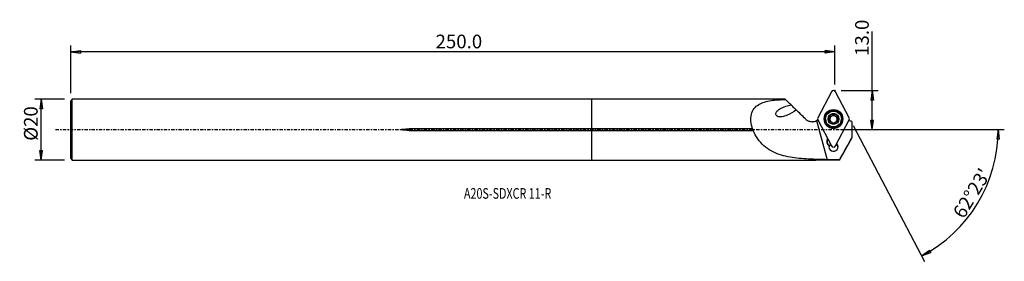
# Model space of a CAD drawing. Units: millimetres. Extents: x -188 to 136, y -43 to 36.
import ezdxf

# ---------------------------------------------------------------- set-up
doc = ezdxf.new("R2010")
doc.units = ezdxf.units.MM
doc.linetypes.add('CENTER', pattern=[47.5, 22, -8.5, 8.5, -8.5])
doc.layers.get('0').update_dxf_attribs({"linetype": 'CONTINUOUS'})
for name, color, linetype in [('1', 4, 'CONTINUOUS'), ('2', 7, 'CONTINUOUS'), ('SK1', 4, 'CONTINUOUS'), ('SK2', 7, 'CONTINUOUS'), ('SK4', 2, 'CENTER'), ('SK6', 5, 'CONTINUOUS')]:
    doc.layers.add(name, color=color, linetype=linetype)
doc.styles.add('DEFAULT', font='simplex.shx')
doc.dimstyles.get("Standard").update_dxf_attribs({"dimtxt": 0.18, "dimasz": 0.18, "dimexe": 0.18, "dimexo": 0.0625, "dimgap": 0.09, "dimtad": 1, "dimzin": 0, "dimdsep": 52, "dimtxsty": 'Standard', "dimcen": 0.09, "dimadec": 0, "dimazin": 0, "dimtfac": 1, "dimtdec": 4, "dimtofl": 0, "dimtmove": 0, "dimatfit": 3, "dimfxl": 1, "dimtolj": 1, "dimtzin": 0, "dimarcsym": 0})

# ---------------------------------------------------------------- blocks, each defined once
blk = doc.blocks.new('DimnDraft3D1')
at = {"layer": '2'}
for p, q in [((92.18, 0), (92.18, 32.356316)), ((81.93, 12.9), (94.18, 12.9)), ((92.18, 12.9), (91.762003, 9.724998)), ((92.597997, 9.725002), (91.762003, 9.724998)), ((92.18, 12.9), (92.597997, 9.725002)), ((81.93, 0), (94.18, 0)), ((91.762003, 3.174998), (92.597997, 3.175002)), ((92.18, 0), (91.762003, 3.174998)), ((92.18, 0), (92.597997, 3.175002))]:
    blk.add_line(p, q, dxfattribs=at)
at = {"layer": '2', "insert": (91.055, 24.28), "char_height": 4.5, "attachment_point": 7, "rotation": 90, "line_spacing_factor": 1.084337, "style": 'DEFAULT'}
blk.add_mtext('\\W01.000;\\fsimplex.shx,bigfont.shx;13.0 ', dxfattribs=at)
blk = doc.blocks.new('_CLOSED')
at = {"lineweight": -2}
for p, q in [((-1, 0.166667), (0, 0)), ((-1, 0.166667), (-1, -0.166667)), ((0, 0), (-1, -0.166667)), ((0, 0), (-1, 0))]:
    blk.add_line(p, q, dxfattribs=at)
blk = doc.blocks.new('DimnDraft3D2')
at = {"layer": 'SK2'}
for p, q in [((-173.32, 9.99125), (-183.07, 9.99125)), ((-181.07, 9.99125), (-181.487997, 6.816248)), ((-181.07, -9.99125), (-181.07, 9.99125)), ((-181.07, 9.99125), (-180.652003, 6.816252)), ((-180.652003, 6.816252), (-181.487997, 6.816248)), ((-181.487997, -6.816252), (-180.652003, -6.816248)), ((-181.07, -9.99125), (-181.487997, -6.816252)), ((-181.07, -9.99125), (-180.652003, -6.816248)), ((-173.32, -9.99125), (-183.07, -9.99125))]:
    blk.add_line(p, q, dxfattribs=at)
at = {"layer": 'SK2', "insert": (-182.195, -3.659211), "char_height": 4.5, "attachment_point": 7, "rotation": 90, "line_spacing_factor": 1.084337, "style": 'DEFAULT'}
blk.add_mtext('\\W01.000;\\fsimplex.shx,bigfont.shx;%%c20 ', dxfattribs=at)
blk = doc.blocks.new('DimnDraft3D3')
at = {"layer": 'SK2'}
for p, q in [((-171.32, 11.99125), (-171.32, 27.65)), ((-171.32, 25.65), (-168.145002, 26.067997)), ((-168.145002, 26.067997), (-168.144998, 25.232003)), ((79.93, 25.65), (76.754998, 26.067997)), ((76.755002, 25.232003), (76.754998, 26.067997)), ((79.93, 14.9), (79.93, 27.65)), ((79.93, 25.65), (-171.32, 25.65)), ((-171.32, 25.65), (-168.144998, 25.232003)), ((79.93, 25.65), (76.755002, 25.232003))]:
    blk.add_line(p, q, dxfattribs=at)
at = {"layer": 'SK2', "insert": (-51.385132, 26.775), "char_height": 4.5, "attachment_point": 7, "line_spacing_factor": 1.084337, "style": 'DEFAULT'}
blk.add_mtext('\\W01.000;\\fsimplex.shx,bigfont.shx;250.0 ', dxfattribs=at)
blk = doc.blocks.new('DimnDraft3D4')
at = {"layer": '2'}
for p, q in [((81.93, 0), (135.605868, 0)), ((85.956708, 1.381372), (109.361397, -43.35116)), ((133.605868, 0), (133.13425, -3.16748)), ((133.605868, 0), (133.970124, -3.181612)), ((133.970124, -3.181612), (133.13425, -3.16748)), ((108.434212, -41.579063), (111.022111, -39.692767)), ((108.434212, -41.579063), (111.422142, -40.426837)), ((111.022111, -39.692767), (111.422142, -40.426837))]:
    blk.add_line(p, q, dxfattribs=at)
blk.add_arc((86.679461, 0), 46.926407, 297.619197, 0, dxfattribs=at)
at = {"layer": '2', "insert": (122.287946, -29.620726), "char_height": 4.5, "attachment_point": 7, "rotation": 58.80959829, "line_spacing_factor": 1.084337, "style": 'DEFAULT'}
blk.add_mtext("\\W01.000;\\fsimplex.shx,bigfont.shx;62%%d23' ", dxfattribs=at)

msp = doc.modelspace()

# ---------------------------------------------------------------- linework, layer by layer
at = {"layer": '1'}
for p, q in [((63.599, 9.991), (0, 9.991)), ((0, 0.233), (0, 9.991)), ((78.744, 12.475), (74.27, 3.923)), ((84.627, 3.923), (80.153, 12.475)), ((76.823, 3.514), (76.823, 3.401)), ((78.245, 3.432), (78.245, 3.316)), ((78.327, 4.371), (78.327, 4.503)), ((79.167, 4.852), (79.167, 4.984)), ((79.73, 4.852), (79.73, 4.984)), ((80.57, 4.371), (80.57, 4.503)), ((80.652, 3.597), (80.652, 3.481)), ((80.652, 3.316), (80.652, 3.432)), ((82.073, 3.401), (82.073, 3.514)), ((0, -0.233), (0, 0.233)), ((52.871, 0.233), (0, 0.233)), ((73.9, 2.966), (77.369, -9.913)), ((74.27, 3.194), (78.744, -5.357)), ((78.046, 2.913), (78.046, 3.045)), ((80.153, -5.357), (84.627, 3.194)), ((80.851, 2.913), (80.851, 3.045)), ((85.476, 2.697), (85.476, -2.567)), ((0, -0.233), (53.042, -0.233)), ((0, -9.991), (0, -0.233)), ((77.396, -2.908), (77.429, -2.844)), ((77.396, -2.908), (77.529, -3.112)), ((77.549, -3.074), (77.529, -3.112)), ((77.529, -3.333), (77.529, -3.112)), ((77.604, -3.189), (77.529, -3.333)), ((77.604, -3.189), (77.604, -3.179)), ((81.378, -10.09), (85.476, -2.809)), ((85.476, -2.809), (85.476, -2.567)), ((78.063, -5.2), (78.063, -5.421)), ((73.733, -9.916), (73.733, -9.699)), ((0, -9.991), (73.658, -9.991)), ((73.658, -9.991), (73.658, -9.772)), ((73.658, -9.991), (73.733, -9.916)), ((73.733, -9.916), (76.59, -9.916)), ((76.59, -9.916), (76.59, -9.738)), ((76.59, -9.916), (76.748, -10.09)), ((81.378, -10.09), (76.748, -10.09)), ((81.378, -9.913), (77.369, -9.913))]:
    msp.add_line(p, q, dxfattribs=at)
at = {"layer": '1', "extrusion": (0, 0, -1)}
for centre, major_axis, ratio, start_param, end_param in [((73.795, 0), (10.202, -9.989), 0.019303, -3.1218942, -3.0203418), ((75.673, -0.661), (41.32, -40.33), 0.014101, 1.8061238, 1.8511846), ((66.419, 7.297), (1.159, -1.134), 0.025538, 0.7801279, 2.4823926), ((75.673, -0.661), (41.32, -40.33), 0.014101, 1.6898073, 1.7629761), ((72.455, 5.807), (3.193, 0.248), 0.994253, 1.0439242, 1.1797381), ((86.149, 5.811), (3.193, 0.248), 0.994253, 1.8593513, 2.1800857)]:
    msp.add_ellipse(centre, major_axis=major_axis, ratio=ratio, start_param=start_param, end_param=end_param, dxfattribs=at)
at = {"layer": '1'}
for centre, major_axis, start_param, end_param in [((79.448, 12.11), (0.794, 0), 0.4799655, 2.6616271), ((79.448, 3.456), (3, 0), 0, -2.3888866), ((74.974, 3.559), (0.794, 0), 2.6616271, -2.6616271), ((79.448, 3.401), (2.625, 0), -3.1415925, 0), ((79.448, 3.542), (1.677, 0), 2.6152033, -2.6152033), ((78.251, 4.091), (-0.292, 0), -1.8325835, -0.2524151), ((79.448, 3.542), (1.677, 0), 1.5707963, 2.6152033), ((77.564, 3.398), (-0.686, 0), 2.3503313, 3.0199786), ((79.448, 3.514), (1.206, 0), 3.07256, -3.07256), ((79.448, 3.398), (-1.206, 0), 0.0690326, 0.7862546), ((79.448, 3.398), (-1.206, 0), -1.0485928, -0.1716724), ((78.504, 5.03), (-0.686, 0), 1.3090092, 2.0929998), ((78.504, 5.03), (-0.686, 0), 2.0929998, 2.8769905), ((79.448, 3.398), (-1.206, 0), -2.0929998, -1.0485928), ((79.448, 4.776), (-0.292, 0), -2.8769905, -0.2646022), ((79.448, 3.542), (1.677, 0), 0.5263893, 1.5707963), ((80.392, 5.03), (-0.686, 0), 0.2646022, 1.0485928), ((79.448, 3.398), (1.206, 0), 0.1713658, 1.0485928), ((80.392, 5.03), (-0.686, 0), 1.0485928, 1.8325835), ((79.448, 3.398), (-1.206, 0), 2.3384258, 3.07256), ((80.645, 4.091), (-0.292, 0), -2.928988, -1.3090092), ((79.448, 3.514), (1.206, 0), -0.0690326, 0.0690326), ((79.448, 3.398), (1.206, 0), 0.0485581, 0.0690326), ((81.333, 3.398), (-0.686, 0), 0.121614, 0.7912613), ((79.448, 3.542), (1.677, 0), -0.5263893, 0.5263893), ((79.448, 3.456), (3, 0), -0.7527059, 0), ((83.922, 3.559), (0.794, 0), -0.4799655, 0.4799655), ((79.448, 3.456), (3, 0), -2.3766149, -0.7649779), ((78.251, 2.706), (-0.292, 0), -0.7912613, -0.2227073), ((79.448, 3.542), (1.677, 0), -2.6152033, -1.5707963), ((79.448, 3.398), (-1.206, 0), 1.2315434, 1.8931099), ((79.448, 3.542), (1.677, 0), -1.5707963, -0.5263893), ((80.645, 2.706), (-0.292, 0), -2.8929359, -2.3503313), ((78.971, -3.723), (1.775, 0), 2.6616271, -2.1417453), ((78.971, -3.859), (-1.625, 0), -0.4799655, 0.9783291), ((78.971, -4.08), (-1.625, 0), -0.4799655, -0.0683849), ((79.448, -5.637), (-1.5, 0), -0.2908355, -2.3869998), ((79.448, -6.059), (1.5, 0), 2.2515405, 2.9998284), ((79.448, -5.994), (1.5, 0), 2.2721001, 2.7478858), ((79.448, -4.992), (0.794, 0), -2.6616271, -0.4799655), ((79.448, -6.059), (1.5, 0), 0.1417641, 0.890052)]:
    msp.add_ellipse(centre, major_axis=major_axis, ratio=0.994941, start_param=start_param, end_param=end_param, dxfattribs=at)
for centre, major_axis in [((79.448, 3.559), (3.071, 0)), ((79.448, 3.441), (2.945, 0)), ((79.448, 3.514), (2.625, 0)), ((79.448, 3.542), (1.8, 0))]:
    msp.add_ellipse(centre, major_axis=major_axis, ratio=0.994941, dxfattribs=at)
for points, knots in [([(52.871, 0.233), (52.316, 1.846), (52.113, 3.603), (52.794, 6.486), (53.693, 7.584), (56.026, 8.977), (57.448, 9.345), (60.463, 9.804), (62.064, 9.893), (63.692, 9.94)], [0, 0, 0, 0, 0.25, 0.25, 0.5, 0.5, 0.75, 0.75, 1, 1, 1, 1]), ([(67.222, 6.47), (66.29, 5.747), (65.279, 5.155), (63.669, 4.494), (63.124, 4.318), (61.99, 4.145), (61.365, 4.112), (60.633, 4.635), (60.482, 4.962), (60.548, 5.559), (60.696, 5.816), (61.226, 6.487), (61.698, 6.808), (63.191, 7.62), (64.321, 7.957), (65.485, 8.176)], [0, 0, 0, 0, 0.25, 0.25, 0.375, 0.375, 0.5, 0.5, 0.5625, 0.5625, 0.625, 0.625, 0.75, 0.75, 1, 1, 1, 1]), ([(70.202, 3.549), (70.46, 3.297), (70.764, 3.085), (71.417, 2.779), (71.774, 2.679), (72.491, 2.605), (72.862, 2.63), (73.213, 2.714), (73.45, 2.771), (73.682, 2.856), (73.9, 2.966)], [0, 0, 0, 0, 0.2721698, 0.2721698, 0.544257, 0.544257, 0.8172746, 0.8172746, 0.8172746, 1, 1, 1, 1]), ([(77.999, 4.38), (77.995, 4.372), (77.991, 4.365), (77.974, 4.331), (77.966, 4.301), (77.958, 4.242), (77.959, 4.212), (77.968, 4.152), (77.978, 4.122), (78.006, 4.066), (78.024, 4.039), (78.046, 4.016)], [0, 0, 0, 0, 0.0624381, 0.0624381, 0.2831768, 0.2831768, 0.5066899, 0.5066899, 0.7445253, 0.7445253, 1, 1, 1, 1]), ([(78.327, 4.503), (78.294, 4.514), (78.26, 4.519), (78.19, 4.515), (78.154, 4.507), (78.091, 4.478), (78.063, 4.458), (78.024, 4.417), (78.01, 4.399), (77.999, 4.38)], [0, 0, 0, 0, 0.2839617, 0.2839617, 0.5702852, 0.5702852, 0.8294511, 0.8294511, 1, 1, 1, 1]), ([(78.245, 3.597), (78.238, 3.649), (78.226, 3.701), (78.184, 3.82), (78.149, 3.886), (78.088, 3.969), (78.068, 3.993), (78.046, 4.016)], [0, 0, 0, 0, 0.322038, 0.322038, 0.7913481, 0.7913481, 1, 1, 1, 1]), ([(78.046, 3.045), (78.097, 3.091), (78.141, 3.147), (78.203, 3.263), (78.225, 3.322), (78.24, 3.4), (78.243, 3.416), (78.245, 3.432)], [0, 0, 0, 0, 0.4954477, 0.4954477, 0.9003827, 0.9003827, 1, 1, 1, 1]), ([(78.327, 4.503), (78.395, 4.481), (78.469, 4.47), (78.605, 4.472), (78.669, 4.483), (78.791, 4.523), (78.852, 4.554), (78.952, 4.627), (78.994, 4.667), (79.077, 4.769), (79.114, 4.834), (79.15, 4.928), (79.159, 4.956), (79.167, 4.984)], [0, 0, 0, 0, 0.2124913, 0.2124913, 0.3866176, 0.3866176, 0.5624253, 0.5624253, 0.7153871, 0.7153871, 0.9182475, 0.9182475, 1, 1, 1, 1]), ([(79.448, 5.21), (79.44, 5.21), (79.432, 5.209), (79.394, 5.206), (79.365, 5.198), (79.31, 5.175), (79.285, 5.159), (79.239, 5.12), (79.219, 5.096), (79.186, 5.043), (79.174, 5.014), (79.167, 4.984)], [0, 0, 0, 0, 0.0620393, 0.0620393, 0.2849189, 0.2849189, 0.5105426, 0.5105426, 0.7505803, 0.7505803, 1, 1, 1, 1]), ([(79.73, 4.984), (79.721, 5.018), (79.707, 5.051), (79.666, 5.111), (79.64, 5.138), (79.582, 5.178), (79.55, 5.193), (79.494, 5.207), (79.471, 5.21), (79.448, 5.21)], [0, 0, 0, 0, 0.2825705, 0.2825705, 0.5690686, 0.5690686, 0.8283748, 0.8283748, 1, 1, 1, 1]), ([(79.73, 4.984), (79.749, 4.912), (79.779, 4.842), (79.854, 4.723), (79.896, 4.673), (79.995, 4.586), (80.052, 4.55), (80.165, 4.501), (80.22, 4.485), (80.347, 4.467), (80.419, 4.47), (80.516, 4.488), (80.543, 4.495), (80.57, 4.503)], [0, 0, 0, 0, 0.2120779, 0.2120779, 0.3862772, 0.3862772, 0.5621628, 0.5621628, 0.7151393, 0.7151393, 0.9179265, 0.9179265, 1, 1, 1, 1]), ([(80.898, 4.38), (80.888, 4.396), (80.877, 4.411), (80.845, 4.447), (80.822, 4.466), (80.772, 4.495), (80.745, 4.505), (80.687, 4.518), (80.656, 4.519), (80.607, 4.513), (80.588, 4.509), (80.57, 4.503)], [0, 0, 0, 0, 0.1423191, 0.1423191, 0.3647482, 0.3647482, 0.5943596, 0.5943596, 0.8419576, 0.8419576, 1, 1, 1, 1]), ([(80.851, 4.016), (80.8, 3.962), (80.755, 3.899), (80.693, 3.773), (80.672, 3.71), (80.656, 3.629), (80.654, 3.613), (80.652, 3.597)], [0, 0, 0, 0, 0.4954477, 0.4954477, 0.9003827, 0.9003827, 1, 1, 1, 1]), ([(80.652, 3.432), (80.658, 3.381), (80.671, 3.331), (80.712, 3.22), (80.748, 3.16), (80.809, 3.086), (80.829, 3.065), (80.851, 3.045)], [0, 0, 0, 0, 0.322038, 0.322038, 0.7913481, 0.7913481, 1, 1, 1, 1]), ([(80.851, 4.016), (80.857, 4.023), (80.863, 4.03), (80.893, 4.068), (80.913, 4.104), (80.935, 4.177), (80.939, 4.215), (80.934, 4.285), (80.927, 4.319), (80.909, 4.359), (80.904, 4.37), (80.898, 4.38)], [0, 0, 0, 0, 0.0762648, 0.0762648, 0.3885913, 0.3885913, 0.6684106, 0.6684106, 0.9149341, 0.9149341, 1, 1, 1, 1]), ([(53.042, -0.233), (53.043, -0.195), (53.04, -0.154), (53.025, -0.068), (53.011, -0.021), (52.968, 0.084), (52.935, 0.142), (52.89, 0.208), (52.88, 0.221), (52.871, 0.233)], [0, 0, 0, 0, 0.2441468, 0.2441468, 0.5178461, 0.5178461, 0.903658, 0.903658, 1, 1, 1, 1]), ([(78.046, 3.045), (78.026, 3.027), (78.008, 3.005), (77.977, 2.951), (77.966, 2.917), (77.957, 2.849), (77.959, 2.814), (77.974, 2.754), (77.985, 2.728), (77.999, 2.704)], [0, 0, 0, 0, 0.2379817, 0.2379817, 0.5282308, 0.5282308, 0.790463, 0.790463, 1, 1, 1, 1]), ([(77.999, 2.704), (78, 2.701), (78.002, 2.698), (78.02, 2.67), (78.04, 2.647), (78.085, 2.608), (78.11, 2.592), (78.164, 2.567), (78.194, 2.558), (78.254, 2.55), (78.286, 2.551), (78.32, 2.557), (78.323, 2.557), (78.327, 2.558)], [0, 0, 0, 0, 0.0252377, 0.0252377, 0.2489569, 0.2489569, 0.4732923, 0.4732923, 0.7103144, 0.7103144, 0.969602, 0.969602, 1, 1, 1, 1]), ([(79.167, 2.077), (79.148, 2.142), (79.118, 2.205), (79.043, 2.313), (79.001, 2.36), (78.902, 2.442), (78.844, 2.478), (78.732, 2.53), (78.676, 2.547), (78.55, 2.573), (78.477, 2.577), (78.381, 2.568), (78.354, 2.564), (78.327, 2.558)], [0, 0, 0, 0, 0.2120779, 0.2120779, 0.3862772, 0.3862772, 0.5621628, 0.5621628, 0.7151393, 0.7151393, 0.9179265, 0.9179265, 1, 1, 1, 1]), ([(79.167, 2.077), (79.175, 2.047), (79.19, 2.017), (79.23, 1.963), (79.257, 1.939), (79.315, 1.902), (79.347, 1.889), (79.402, 1.876), (79.425, 1.874), (79.448, 1.874)], [0, 0, 0, 0, 0.2825705, 0.2825705, 0.5690686, 0.5690686, 0.8283748, 0.8283748, 1, 1, 1, 1]), ([(79.448, 1.874), (79.457, 1.874), (79.465, 1.874), (79.503, 1.877), (79.532, 1.884), (79.586, 1.905), (79.612, 1.919), (79.658, 1.955), (79.678, 1.977), (79.71, 2.024), (79.722, 2.05), (79.73, 2.077)], [0, 0, 0, 0, 0.0620393, 0.0620393, 0.2849189, 0.2849189, 0.5105426, 0.5105426, 0.7505803, 0.7505803, 1, 1, 1, 1]), ([(80.57, 2.558), (80.501, 2.573), (80.428, 2.577), (80.291, 2.564), (80.228, 2.55), (80.105, 2.506), (80.045, 2.474), (79.945, 2.404), (79.902, 2.365), (79.82, 2.271), (79.783, 2.212), (79.746, 2.127), (79.737, 2.102), (79.73, 2.077)], [0, 0, 0, 0, 0.2124913, 0.2124913, 0.3866176, 0.3866176, 0.5624253, 0.5624253, 0.7153871, 0.7153871, 0.9182475, 0.9182475, 1, 1, 1, 1]), ([(80.57, 2.558), (80.602, 2.551), (80.637, 2.55), (80.707, 2.559), (80.743, 2.57), (80.805, 2.603), (80.833, 2.624), (80.873, 2.666), (80.886, 2.684), (80.898, 2.704)], [0, 0, 0, 0, 0.2839617, 0.2839617, 0.5702852, 0.5702852, 0.8294511, 0.8294511, 1, 1, 1, 1]), ([(80.898, 2.704), (80.902, 2.711), (80.906, 2.718), (80.922, 2.752), (80.931, 2.781), (80.939, 2.838), (80.938, 2.867), (80.929, 2.923), (80.919, 2.95), (80.891, 3.002), (80.872, 3.025), (80.851, 3.045)], [0, 0, 0, 0, 0.0624381, 0.0624381, 0.2831768, 0.2831768, 0.5066899, 0.5066899, 0.7445253, 0.7445253, 1, 1, 1, 1]), ([(73.658, -9.772), (71.522, -9.719), (69.447, -9.619), (65.417, -9.161), (63.439, -8.795), (59.775, -7.529), (58.051, -6.609), (55.094, -3.99), (53.819, -2.232), (53.042, -0.233)], [0, 0, 0, 0, 0.25, 0.25, 0.5, 0.5, 0.75, 0.75, 1, 1, 1, 1])]:
    msp.add_open_spline(points, degree=3, knots=knots, dxfattribs=at)
for points in [[(85.476, -2.567), (84.149, -5.037), (82.755, -7.471), (81.378, -9.913)], [(78.063, -5.2), (78.044, -5.202), (78.026, -5.205), (78.011, -5.209)], [(73.658, -9.772), (73.683, -9.747), (73.708, -9.723), (73.733, -9.699)], [(73.733, -9.699), (74.682, -9.721), (75.636, -9.734), (76.59, -9.738)], [(76.59, -9.738), (76.643, -9.796), (76.696, -9.854), (76.748, -9.912)], [(77.369, -9.913), (77.161, -9.913), (76.955, -9.913), (76.748, -9.912)], [(76.748, -10.09), (76.748, -10.09), (76.748, -10.03), (76.748, -9.912)], [(81.378, -10.09), (81.378, -10.09), (81.378, -10.031), (81.378, -9.913)]]:
    msp.add_open_spline(points, degree=3, dxfattribs=at)
msp.add_point((-171.32, 0), dxfattribs=at)
at = {"layer": '2'}
msp.add_point((79.93, 12.9), dxfattribs=at)
at = {"layer": 'SK1'}
for p, q in [((-170.82, 9.991), (-171.32, 9.491)), ((0, 9.991), (-170.82, 9.991)), ((-170.82, -9.991), (-170.82, 9.991)), ((0, 0.233), (0, 9.991)), ((-171.32, -9.491), (-171.32, 9.491)), ((0, 0.233), (-60.07, 0.233)), ((-60.07, -0.233), (-60.07, 0.233)), ((0, -0.233), (0, 0.233)), ((-60.07, -0.233), (0, -0.233)), ((0, -9.991), (0, -0.233)), ((-171.32, -9.491), (-170.82, -9.991)), ((-170.82, -9.991), (0, -9.991))]:
    msp.add_line(p, q, dxfattribs=at)
msp.add_open_spline([(-60.07, -0.233), (-60.47, -0.233), (-60.87, -0.227), (-61.67, -0.194), (-62.071, -0.176), (-62.566, -0.099), (-62.668, -0.086), (-62.771, -0.039), (-62.782, -0.033), (-62.797, -0.022), (-62.802, -0.017), (-62.806, -0.009), (-62.807, -0.007), (-62.808, -0.002), (-62.808, 0.001), (-62.807, 0.006), (-62.807, 0.008), (-62.804, 0.014), (-62.801, 0.017), (-62.791, 0.027), (-62.782, 0.033), (-62.738, 0.057), (-62.699, 0.067), (-62.508, 0.115), (-62.351, 0.133), (-61.505, 0.221), (-60.811, 0.232), (-60.102, 0.233), (-60.086, 0.233), (-60.07, 0.233)], degree=3, knots=[0, 0, 0, 0, 0.2174577, 0.2174577, 0.4352057, 0.4352057, 0.4898045, 0.4898045, 0.4965493, 0.4965493, 0.4999555, 0.4999555, 0.5013336, 0.5013336, 0.5027277, 0.5027277, 0.5039697, 0.5039697, 0.506084, 0.506084, 0.5115821, 0.5115821, 0.5329684, 0.5329684, 0.6178431, 0.6178431, 0.9912798, 0.9912798, 1, 1, 1, 1], dxfattribs=at)
at = {"layer": 'SK4', "ltscale": 0.05}
msp.add_line((-176.32, 0), (90.476, 0), dxfattribs=at)

# ---------------------------------------------------------------- texts
at = {"layer": 'SK6', "insert": (-42.047, -22.744), "char_height": 3.5, "attachment_point": 7, "line_spacing_factor": 1.084337, "style": 'DEFAULT'}
msp.add_mtext('\\W00.742;\\fsimplex.shx,bigfont.shx;A20S-SDXCR 11-R ', dxfattribs=at)

# ---------------------------------------------------------------- dimensions: what is measured, and where the dimension line sits
at = {"layer": '2', "lineweight": -3}
dim = msp.add_linear_dim(base=(92.18, 0), p1=(81.93, 12.9), p2=(81.93, 0), angle=90, dimstyle='Standard', override={"dimtxt": 4.5, "dimasz": 3.175, "dimexe": 2, "dimexo": 2, "dimgap": 2.25, "dimtad": 1, "dimtih": 0, "dimtoh": 0, "dimzin": 8, "dimpost": '<>', "dimtxsty": 'DEFAULT', "dimblk1": 'CLOSED', "dimblk2": 'CLOSED', "dimsah": 1, "dimclrd": 2, "dimclre": 2, "dimclrt": 7, "dimtofl": 1, "dimtmove": 0}, dxfattribs=at)
dim.commit()
dim.dimension.update_dxf_attribs({"geometry": 'DimnDraft3D1', "text_midpoint": (92.18, 23.155)})
dim = msp.add_angular_dim_2l(base=(122.973, -21.972), line1=((85.957, 1.381), (109.361, -43.351)), line2=((81.93, 0), (135.606, 0)), dimstyle='Standard', override={"dimpost": '<>'}, dxfattribs=at)
dim.commit()
dim.dimension.update_dxf_attribs({"geometry": 'DimnDraft3D4', "text_midpoint": (120.743, -30)})
at = {"layer": 'SK2', "lineweight": -3}
dim = msp.add_linear_dim(base=(-171.32, 25.65), p1=(79.93, 14.9), p2=(-171.32, 11.991), dimstyle='Standard', override={"dimtxt": 4.5, "dimasz": 3.175, "dimexe": 2, "dimexo": 2, "dimgap": 2.25, "dimtad": 1, "dimtih": 0, "dimzin": 8, "dimpost": '<>', "dimtxsty": 'DEFAULT', "dimblk1": 'CLOSED', "dimblk2": 'CLOSED', "dimsah": 1, "dimclrd": 2, "dimclre": 2, "dimclrt": 7, "dimtofl": 1, "dimtmove": 0}, dxfattribs=at)
dim.commit()
dim.dimension.update_dxf_attribs({"geometry": 'DimnDraft3D3', "text_midpoint": (-52.51, 25.65)})
dim = msp.add_linear_dim(base=(-181.07, 9.991), p1=(-173.32, -9.991), p2=(-173.32, 9.991), angle=90, dimstyle='Standard', override={"dimtxt": 4.5, "dimasz": 3.175, "dimexe": 2, "dimexo": 2, "dimgap": 2.25, "dimtad": 1, "dimtih": 0, "dimtoh": 0, "dimzin": 8, "dimpost": '<>', "dimtxsty": 'DEFAULT', "dimblk1": 'CLOSED', "dimblk2": 'CLOSED', "dimsah": 1, "dimclrd": 2, "dimclre": 2, "dimclrt": 7, "dimtofl": 1, "dimtmove": 0}, dxfattribs=at)
dim.commit()
dim.dimension.update_dxf_attribs({"geometry": 'DimnDraft3D2', "text_midpoint": (-181.07, -4.784)})

doc.saveas('drawing.dxf')
